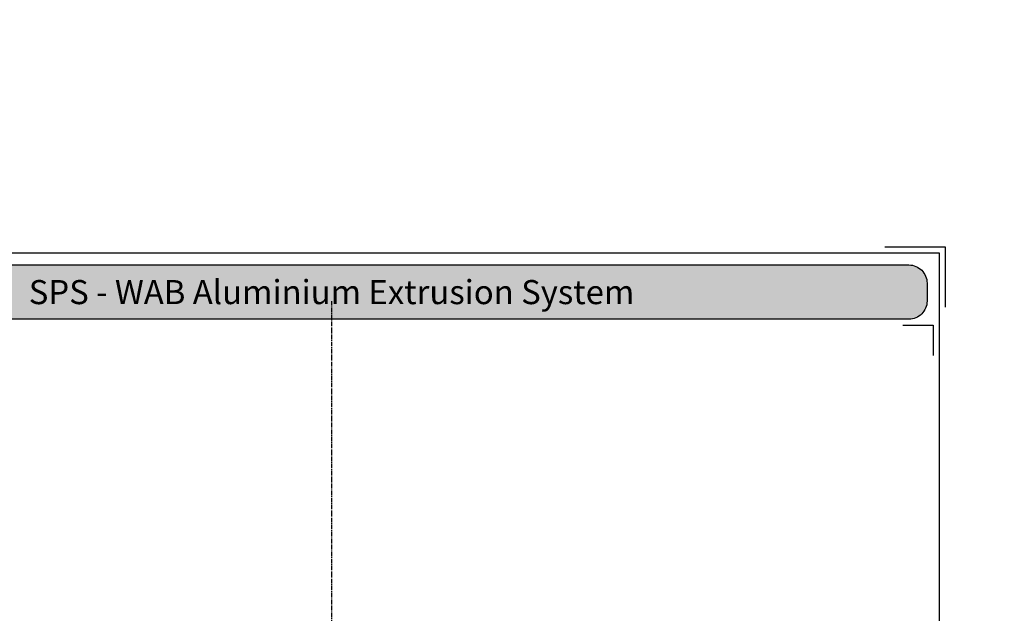
# Model space of a CAD drawing. Units: millimetres. Extents: x -7910 to 10522, y -6737 to 3500.
# Drawn here: x 1645 to 1971, y -3535 to -3338 of the extents above; entities that cross this region are included whole.
import ezdxf
from ezdxf import colors
from ezdxf.entities.mleader import LeaderData, LeaderLine
from ezdxf.enums import TextEntityAlignment as Align
from ezdxf.math import Vec2, Vec3

# ---------------------------------------------------------------- set-up
doc = ezdxf.new("R2010")
doc.units = ezdxf.units.MM
doc.linetypes.add('CENTER2', pattern=[1.125, 0.75, -0.125, 0.125, -0.125])
doc.layers.get('0').update_dxf_attribs({"linetype": 'CONTINUOUS'})
doc.layers.add('000_ANNOTATION', color=1, linetype='CONTINUOUS')
doc.layers.add('_DWG - Sheet', color=7, linetype='CONTINUOUS')
doc.layers.add('_DWG - Defpoints', color=252, linetype='CONTINUOUS', plot=False)
doc.styles.add('Arial', font='arial.ttf')
doc.styles.add('ARIAL 2', font='arial.ttf', dxfattribs={"height": 2})
doc.styles.add('SPS_Txt', font='ARIALN.TTF', dxfattribs={"height": 1.6})

# ---------------------------------------------------------------- blocks, each defined once
blk = doc.blocks.new('*U422')
at = {"layer": '_DWG - Defpoints', "color": 0, "linetype": 'CENTER2', "transparency": 16777216}
blk.add_line((0, 125.88), (0, -107.95), dxfattribs=at)
blk = doc.blocks.new('*U421')
at = {"layer": '_DWG - Sheet', "true_color": 0xc7c8ca}
h = blk.add_hatch(color=9, dxfattribs=at)
h.dxf.hatch_style = 1
edge = h.paths.add_edge_path()
edge.add_line((6, 287.7), (197.6, 287.7))
edge.add_arc((197.6, 284.7), 3, 0, 90, ccw=False)
edge.add_line((200.6, 284.7), (200.6, 281.7))
edge.add_arc((197.6, 281.7), 3, -90, 0, ccw=False)
edge.add_line((197.6, 278.7), (6, 278.7))
edge.add_arc((6, 281.7), 3, 180, 270, ccw=False)
edge.add_line((3, 281.7), (3, 284.7))
edge.add_arc((6, 284.7), 3, 90, 180, ccw=False)
blk.add_lwpolyline([(1, 289.7), (202.6, 289.7), (202.6, 21.95), (1, 21.95)], close=True)
at = {"layer": '_DWG - Defpoints'}
blk.add_lwpolyline([(193.6, 290.7), (203.6, 290.7), (203.6, 280.7)], dxfattribs=at)
at = {"layer": '_DWG - Sheet'}
blk.add_lwpolyline([(6, 287.7), (197.6, 287.7, -0.414214), (200.6, 284.7), (200.6, 281.7, -0.414214), (197.6, 278.7), (6, 278.7, -0.414214), (3, 281.7), (3, 284.7, -0.414214)], format="xyb", close=True, dxfattribs=at)
blk.add_lwpolyline([(196.6, 277.7), (201.6, 277.7), (201.6, 272.7)], dxfattribs=at)
at = {"layer": '_DWG - Defpoints', "linetype": 'CENTER2'}
blk.add_blockref('*U422', (101.8, 155.83), dxfattribs=at)
at = {"style": 'SPS_Txt', "flags": 4}
for tag, height, p in [('SHEET_NUMBER', 2.5, (173.11, 14.95)), ('REVISION', 2.5, (192.98, 14.95)), ('SHEET_TITLE_1', 2, (86.25, 12.51)), ('SHEET_STATUS_1', 2, (136.74, 12.51)), ('SHEET_TITLE_2', 2, (86.25, 8.83)), ('SHEET_STATUS_2', 2, (136.74, 8.83)), ('SHEET_TITLE_3', 2, (86.25, 5.14)), ('SHEET_STATUS_3', 2, (136.74, 5.14))]:
    blk.add_attdef(tag, text='', height=height, dxfattribs=at).set_placement(p, align=Align.MIDDLE_CENTER)
at = {"style": 'SPS_Txt'}
blk.add_attdef('SCALE', text='', height=2, dxfattribs=at).set_placement((193.2, 3.83), align=Align.MIDDLE_CENTER)
at = {"layer": '_DWG - Sheet', "color": 7, "true_color": 0xffffff, "style": 'Arial'}
blk.add_attdef('SYSTEM_TITLE', text='', height=3, dxfattribs=at).set_placement((101.8, 283.2), align=Align.MIDDLE_CENTER)
at = {"layer": '_DWG - Sheet', "style": 'SPS_Txt', "flags": 4}
blk.add_attdef('REV.DATE', text='', height=1.6, dxfattribs=at).set_placement((193.2, 8.95), align=Align.MIDDLE_CENTER)

msp = doc.modelspace()

# ---------------------------------------------------------------- block references
ref = msp.add_blockref('*U421', (1544.62, -3994.92), dxfattribs=dict(xscale=2, yscale=2, zscale=2))
ref.add_attrib('SYSTEM_TITLE', 'SPS - WAB Aluminium Extrusion System', dxfattribs={"layer": '_DWG - Sheet', "color": 7, "true_color": 0xffffff, "height": 8, "style": 'Arial'}).set_placement((1748.22, -3428.52), align=Align.MIDDLE_CENTER)

# ---------------------------------------------------------------- leaders
at = {"layer": '000_ANNOTATION'}
ml = msp.add_multileader_mtext('Standard', dxfattribs=at)
ml.set_content('{\\C0;INTERIOR OR LOW WEATHER EXPOSURE}', color=7, style='ARIAL 2')
ml.set_leader_properties(color=256, linetype='ByLayer', lineweight=-1)
ml.build(insert=Vec2(0, 0))
ml.multileader.update_dxf_attribs({"dogleg_length": 2, "arrow_head_size": 3, "scale": 2})
ctx = ml.context
ctx.base_point, ctx.scale, ctx.arrow_head_size, ctx.landing_gap_size, ctx.plane_origin = Vec3(1673.51, -5288.48), 2, 3, 4, Vec3(1689.58, -5297.19)
notes = []
notes.append((ctx, [(0, (0, 0, 0), (0, 0), (1, 0), 1, [])]))
ctx.mtext.insert, ctx.mtext.width, ctx.mtext.flow_direction = Vec3(1677.51, -5286.45), 146.9777, 5
for ctx, leaders in notes:
    for number, flags, end, landing, length, lines in leaders:
        leader = LeaderData()
        leader.index, (leader.has_last_leader_line, leader.has_dogleg_vector, leader.attachment_direction) = number, flags
        leader.last_leader_point, leader.dogleg_vector, leader.dogleg_length = Vec3(end), Vec3(landing), length
        for number, points, colour, breaks in lines:
            line = LeaderLine()
            line.index, line.vertices, line.color, line.breaks = number, Vec3.list(points), colors.encode_raw_color(colour), breaks
            leader.lines.append(line)
        ctx.leaders.append(leader)

doc.saveas('drawing.dxf')
